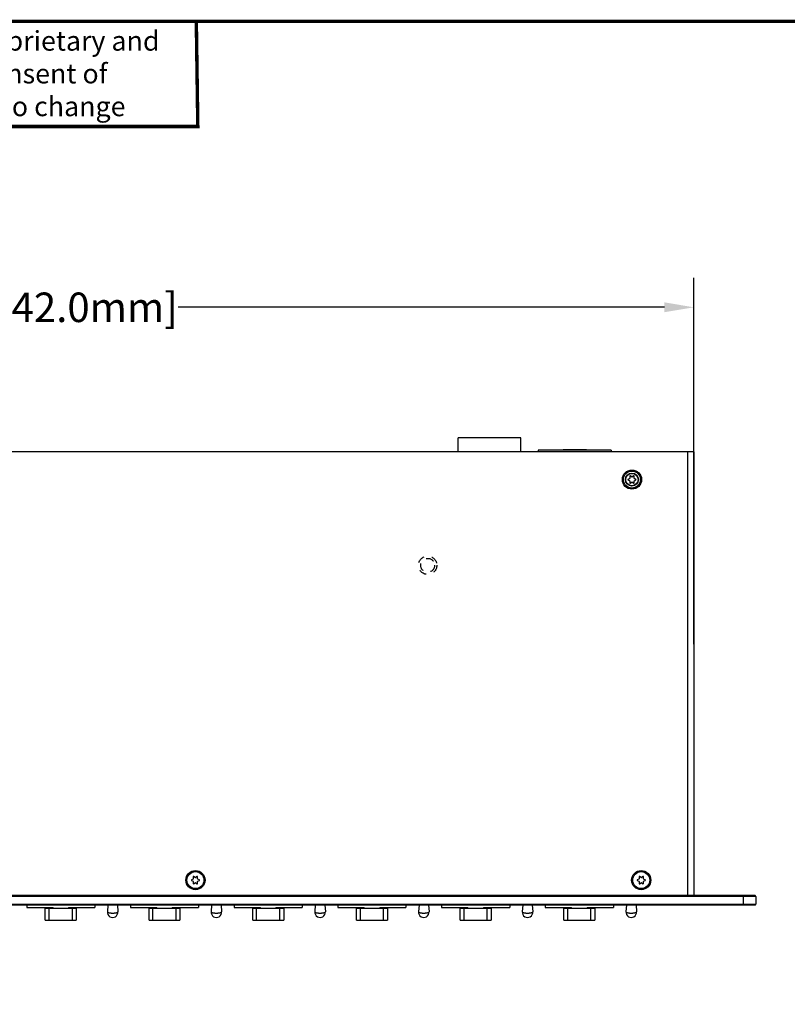
# Model space of a CAD drawing. Units: inches. Extents: x 17.5 to 57.6, y 0 to 25.
# Drawn here: x 33.7 to 43.5, y 12.5 to 25 of the extents above; entities that cross this region are included whole.
import ezdxf

# ---------------------------------------------------------------- set-up
doc = ezdxf.new("R2010")
doc.units = ezdxf.units.IN
doc.header["$MEASUREMENT"] = 0
doc.linetypes.add('HIDDEN', pattern=[0.2, 0.1, -0.1])
doc.layers.add('1', color=7, linetype='Continuous')
doc.layers.add('DMX_10-01A-02_DXF_HIDDEN_LINE', color=7, linetype='Continuous')
doc.styles.get("Standard").update_dxf_attribs({"font": 'Arial.ttf'})
doc.dimstyles.get("Standard").update_dxf_attribs({"dimtxt": 0.18, "dimasz": 0.18, "dimexe": 0.18, "dimexo": 0.0625, "dimgap": 0.09, "dimtad": 0, "dimtih": 1, "dimtoh": 1, "dimdec": 4, "dimzin": 0, "dimdsep": 46, "dimtxsty": 'Standard', "dimcen": 0.09, "dimadec": 0, "dimazin": 0, "dimtfac": 1, "dimtdec": 4, "dimtofl": 0, "dimtmove": 0, "dimatfit": 3, "dimfxl": 1, "dimtolj": 1, "dimtzin": 0, "dimarcsym": 0})

# ---------------------------------------------------------------- blocks, each defined once
blk = doc.blocks.new('*D18')
at = {"layer": '1', "color": 0, "lineweight": -2, "transparency": 16777216}
for p, q in [((24.874, 17.08), (24.874, 21.739)), ((42.276, 17.08), (42.276, 21.739)), ((25.249, 21.364), (31.434, 21.364)), ((41.901, 21.364), (35.716, 21.364))]:
    blk.add_line(p, q, dxfattribs=at)
at = {"layer": '1', "color": 0, "transparency": 16777216}
for points in [[(25.249, 21.427), (25.249, 21.302), (24.874, 21.364)], [(41.901, 21.427), (41.901, 21.302), (42.276, 21.364)]]:
    blk.add_solid(points, dxfattribs=at)
at = {"layer": 'Defpoints', "color": 0, "transparency": 16777216}
for p in [(42.276, 21.364), (24.874, 16.705), (42.276, 16.705)]:
    blk.add_point(p, dxfattribs=at)
at = {"layer": '1', "color": 0, "transparency": 16777216, "insert": (33.575, 21.364), "char_height": 0.375, "attachment_point": 5}
blk.add_mtext('\\A1;17.4in. [442.0mm]', dxfattribs=at)

msp = doc.modelspace()

# ---------------------------------------------------------------- linework, layer by layer
at = {"color": 7, "linetype": 'Continuous'}
for p, q in [((40.075, 19.705), (39.28, 19.705)), ((39.28, 19.528), (39.28, 19.705)), ((40.075, 19.528), (40.075, 19.705)), ((41.223, 19.547), (40.297, 19.547)), ((40.297, 19.547), (40.297, 19.528)), ((40.908, 19.551), (40.612, 19.551)), ((40.612, 19.547), (40.612, 19.551)), ((40.908, 19.551), (40.908, 19.547)), ((41.223, 19.547), (41.223, 19.528)), ((42.276, 19.528), (24.874, 19.528)), ((42.197, 13.882), (42.197, 19.528)), ((42.276, 19.528), (42.276, 13.882)), ((41.459, 19.188), (41.437, 19.176)), ((41.437, 19.17), (41.459, 19.159)), ((41.46, 19.216), (41.461, 19.191)), ((41.486, 19.206), (41.465, 19.219)), ((41.512, 19.219), (41.49, 19.206)), ((41.516, 19.191), (41.516, 19.216)), ((41.539, 19.176), (41.518, 19.188)), ((41.518, 19.159), (41.539, 19.17)), ((41.461, 19.155), (41.46, 19.13)), ((41.465, 19.128), (41.486, 19.141)), ((41.49, 19.141), (41.512, 19.128)), ((41.516, 19.13), (41.516, 19.155)), ((35.908, 14.093), (35.886, 14.082)), ((35.886, 14.076), (35.908, 14.064)), ((35.909, 14.122), (35.91, 14.097)), ((35.91, 14.061), (35.909, 14.036)), ((35.935, 14.112), (35.914, 14.124)), ((35.914, 14.033), (35.935, 14.046)), ((35.96, 14.124), (35.939, 14.112)), ((35.939, 14.046), (35.96, 14.033)), ((35.965, 14.097), (35.965, 14.122)), ((35.965, 14.036), (35.965, 14.061)), ((35.988, 14.082), (35.967, 14.093)), ((35.967, 14.064), (35.988, 14.076)), ((41.577, 14.093), (41.555, 14.082)), ((41.555, 14.076), (41.577, 14.064)), ((41.579, 14.122), (41.579, 14.097)), ((41.579, 14.061), (41.579, 14.036)), ((41.604, 14.112), (41.583, 14.124)), ((41.583, 14.033), (41.604, 14.046)), ((41.63, 14.124), (41.609, 14.112)), ((41.609, 14.046), (41.63, 14.033)), ((41.634, 14.097), (41.634, 14.122)), ((41.634, 14.036), (41.634, 14.061)), ((41.658, 14.082), (41.636, 14.093)), ((41.636, 14.064), (41.658, 14.076)), ((43.063, 13.872), (24.087, 13.872)), ((43.053, 13.882), (24.097, 13.882)), ((42.906, 13.764), (42.906, 13.882)), ((43.063, 13.872), (43.063, 13.774)), ((24.087, 13.774), (43.063, 13.774)), ((24.097, 13.764), (43.053, 13.764)), ((33.792, 13.764), (33.792, 13.733)), ((33.792, 13.733), (34.126, 13.733)), ((34.421, 13.717), (34.028, 13.717)), ((34.028, 13.568), (34.028, 13.717)), ((34.077, 13.568), (34.077, 13.717)), ((34.126, 13.717), (34.126, 13.733)), ((34.323, 13.733), (34.658, 13.733)), ((34.323, 13.733), (34.323, 13.717)), ((34.372, 13.568), (34.372, 13.717)), ((34.421, 13.717), (34.421, 13.568)), ((34.658, 13.764), (34.658, 13.733)), ((34.823, 13.764), (34.817, 13.675)), ((34.945, 13.764), (34.951, 13.675)), ((35.11, 13.764), (35.11, 13.733)), ((35.11, 13.733), (35.445, 13.733)), ((35.74, 13.717), (35.347, 13.717)), ((35.347, 13.568), (35.347, 13.717)), ((35.396, 13.568), (35.396, 13.717)), ((35.445, 13.717), (35.445, 13.733)), ((35.642, 13.733), (35.977, 13.733)), ((35.642, 13.733), (35.642, 13.717)), ((35.691, 13.568), (35.691, 13.717)), ((35.74, 13.717), (35.74, 13.568)), ((35.977, 13.764), (35.977, 13.733)), ((36.142, 13.764), (36.136, 13.675)), ((36.264, 13.764), (36.27, 13.675)), ((36.429, 13.764), (36.429, 13.733)), ((36.429, 13.733), (36.764, 13.733)), ((37.059, 13.717), (36.666, 13.717)), ((36.666, 13.568), (36.666, 13.717)), ((36.715, 13.568), (36.715, 13.717)), ((36.764, 13.717), (36.764, 13.733)), ((36.961, 13.733), (37.295, 13.733)), ((36.961, 13.733), (36.961, 13.717)), ((37.01, 13.568), (37.01, 13.717)), ((37.059, 13.717), (37.059, 13.568)), ((37.295, 13.764), (37.295, 13.733)), ((37.461, 13.764), (37.455, 13.675)), ((37.583, 13.764), (37.589, 13.675)), ((37.748, 13.764), (37.748, 13.733)), ((37.748, 13.733), (38.083, 13.733)), ((38.378, 13.717), (37.984, 13.717)), ((37.984, 13.568), (37.984, 13.717)), ((38.034, 13.568), (38.034, 13.717)), ((38.083, 13.717), (38.083, 13.733)), ((38.28, 13.733), (38.614, 13.733)), ((38.28, 13.733), (38.28, 13.717)), ((38.329, 13.568), (38.329, 13.717)), ((38.378, 13.717), (38.378, 13.568)), ((38.614, 13.764), (38.614, 13.733)), ((38.78, 13.764), (38.774, 13.675)), ((38.902, 13.764), (38.908, 13.675)), ((39.067, 13.764), (39.067, 13.733)), ((39.067, 13.733), (39.402, 13.733)), ((39.697, 13.717), (39.303, 13.717)), ((39.303, 13.568), (39.303, 13.717)), ((39.353, 13.568), (39.353, 13.717)), ((39.402, 13.717), (39.402, 13.733)), ((39.599, 13.733), (39.933, 13.733)), ((39.599, 13.733), (39.599, 13.717)), ((39.648, 13.568), (39.648, 13.717)), ((39.697, 13.717), (39.697, 13.568)), ((39.933, 13.764), (39.933, 13.733)), ((40.099, 13.764), (40.093, 13.675)), ((40.221, 13.764), (40.227, 13.675)), ((40.386, 13.764), (40.386, 13.733)), ((40.386, 13.733), (40.721, 13.733)), ((41.016, 13.717), (40.622, 13.717)), ((40.622, 13.568), (40.622, 13.717)), ((40.671, 13.568), (40.671, 13.717)), ((40.721, 13.717), (40.721, 13.733)), ((40.918, 13.733), (41.252, 13.733)), ((40.918, 13.733), (40.918, 13.717)), ((40.967, 13.568), (40.967, 13.717)), ((41.016, 13.717), (41.016, 13.568)), ((41.252, 13.764), (41.252, 13.733)), ((41.417, 13.764), (41.412, 13.675)), ((41.54, 13.764), (41.546, 13.675)), ((34.028, 13.568), (34.421, 13.568)), ((35.347, 13.568), (35.74, 13.568)), ((36.666, 13.568), (37.059, 13.568)), ((37.984, 13.568), (38.378, 13.568)), ((39.303, 13.568), (39.697, 13.568)), ((40.622, 13.568), (41.016, 13.568))]:
    msp.add_line(p, q, dxfattribs=at)
for centre, radius in [((41.488, 19.173), 0.122), ((41.488, 19.173), 0.122), ((41.488, 19.173), 0.108), ((41.488, 19.173), 0.0827), ((41.488, 19.173), 0.0787), ((35.937, 14.079), 0.122), ((35.937, 14.079), 0.108), ((41.606, 14.079), 0.122), ((41.606, 14.079), 0.108)]:
    msp.add_circle(centre, radius, dxfattribs=at)
for centre, radius, start, end in [((41.439, 19.173), 0.00315, 118.6484, 241.3516), ((41.457, 19.191), 0.00394, 298.6484, 1.3516), ((41.457, 19.155), 0.00394, 358.6484, 61.3516), ((41.464, 19.216), 0.00315, 58.6484, 181.3516), ((41.488, 19.209), 0.00394, 238.6484, 301.3516), ((41.513, 19.216), 0.00315, 358.6484, 121.3516), ((41.52, 19.191), 0.00394, 178.6484, 241.3516), ((41.52, 19.155), 0.00394, 118.6484, 181.3516), ((41.538, 19.173), 0.00315, 298.6484, 61.3516), ((41.464, 19.13), 0.00315, 178.6484, 301.3516), ((41.488, 19.137), 0.00394, 58.6484, 121.3516), ((41.513, 19.13), 0.00315, 238.6484, 1.3516), ((35.888, 14.079), 0.00315, 118.6484, 241.3516), ((35.906, 14.097), 0.00394, 298.6484, 1.3516), ((35.906, 14.061), 0.00394, 358.6484, 61.3516), ((35.912, 14.122), 0.00315, 58.6484, 181.3516), ((35.912, 14.036), 0.00315, 178.6484, 301.3516), ((35.937, 14.115), 0.00394, 238.6484, 301.3516), ((35.937, 14.043), 0.00394, 58.6484, 121.3516), ((35.962, 14.122), 0.00315, 358.6484, 121.3516), ((35.962, 14.036), 0.00315, 238.6484, 1.3516), ((35.968, 14.097), 0.00394, 178.6484, 241.3516), ((35.968, 14.061), 0.00394, 118.6484, 181.3516), ((35.987, 14.079), 0.00315, 298.6484, 61.3516), ((41.557, 14.079), 0.00315, 118.6484, 241.3516), ((41.575, 14.097), 0.00394, 298.6484, 1.3516), ((41.575, 14.061), 0.00394, 358.6484, 61.3516), ((41.582, 14.122), 0.00315, 58.6484, 181.3516), ((41.582, 14.036), 0.00315, 178.6484, 301.3516), ((41.606, 14.115), 0.00394, 238.6484, 301.3516), ((41.606, 14.043), 0.00394, 58.6484, 121.3516), ((41.631, 14.122), 0.00315, 358.6484, 121.3516), ((41.631, 14.036), 0.00315, 238.6484, 1.3516), ((41.638, 14.097), 0.00394, 178.6484, 241.3516), ((41.638, 14.061), 0.00394, 118.6484, 181.3516), ((41.656, 14.079), 0.00315, 298.6484, 61.3516), ((43.053, 13.872), 0.00984, 0, 90), ((34.884, 13.671), 0.0671, 176.2269, 3.7731), ((36.203, 13.671), 0.0671, 176.2269, 3.7731), ((37.522, 13.671), 0.0671, 176.2269, 3.7731), ((38.841, 13.671), 0.0671, 176.2269, 3.7731), ((40.16, 13.671), 0.0671, 176.2269, 3.7731), ((41.479, 13.671), 0.0671, 176.2269, 3.7731), ((43.053, 13.774), 0.00984, 270, 0)]:
    msp.add_arc(centre, radius, start, end, dxfattribs=at)
for points, knots in [([(34.817, 13.675), (34.817, 13.675), (34.817, 13.674), (34.817, 13.674), (34.818, 13.673), (34.818, 13.672), (34.819, 13.672), (34.82, 13.671), (34.821, 13.67), (34.822, 13.67), (34.823, 13.669), (34.825, 13.668), (34.826, 13.668), (34.829, 13.667), (34.832, 13.666), (34.837, 13.665), (34.841, 13.664), (34.847, 13.663), (34.852, 13.663), (34.858, 13.662), (34.865, 13.661), (34.871, 13.661), (34.877, 13.661), (34.882, 13.661), (34.884, 13.661)], [0, 0, 0, 0, 0.009757, 0.019888, 0.030856, 0.04302, 0.056638, 0.071884, 0.088863, 0.107636, 0.128235, 0.150676, 0.174947, 0.20102, 0.258417, 0.322505, 0.392768, 0.468629, 0.549401, 0.63435, 0.722715, 0.813716, 0.906486, 1, 1, 1, 1]), ([(34.884, 13.661), (34.886, 13.661), (34.891, 13.661), (34.897, 13.661), (34.904, 13.661), (34.91, 13.662), (34.916, 13.663), (34.921, 13.663), (34.927, 13.664), (34.932, 13.665), (34.936, 13.666), (34.939, 13.667), (34.942, 13.668), (34.943, 13.668), (34.945, 13.669), (34.946, 13.67), (34.947, 13.67), (34.948, 13.671), (34.949, 13.672), (34.95, 13.672), (34.95, 13.673), (34.951, 13.674), (34.951, 13.674), (34.951, 13.675), (34.951, 13.675)], [0, 0, 0, 0, 0.093514, 0.186284, 0.277285, 0.36565, 0.450599, 0.531371, 0.607232, 0.677495, 0.741583, 0.79898, 0.825053, 0.849324, 0.871765, 0.892364, 0.911137, 0.928116, 0.943362, 0.95698, 0.969144, 0.980112, 0.990243, 1, 1, 1, 1]), ([(36.136, 13.675), (36.136, 13.675), (36.136, 13.674), (36.136, 13.674), (36.137, 13.673), (36.137, 13.672), (36.138, 13.672), (36.139, 13.671), (36.14, 13.67), (36.141, 13.67), (36.142, 13.669), (36.144, 13.668), (36.145, 13.668), (36.148, 13.667), (36.151, 13.666), (36.155, 13.665), (36.16, 13.664), (36.166, 13.663), (36.171, 13.663), (36.177, 13.662), (36.183, 13.661), (36.19, 13.661), (36.196, 13.661), (36.201, 13.661), (36.203, 13.661)], [0, 0, 0, 0, 0.009757, 0.019888, 0.030856, 0.04302, 0.056638, 0.071884, 0.088863, 0.107636, 0.128235, 0.150676, 0.174947, 0.20102, 0.258417, 0.322505, 0.392768, 0.468629, 0.549401, 0.63435, 0.722715, 0.813716, 0.906486, 1, 1, 1, 1]), ([(36.203, 13.661), (36.205, 13.661), (36.21, 13.661), (36.216, 13.661), (36.223, 13.661), (36.229, 13.662), (36.235, 13.663), (36.24, 13.663), (36.246, 13.664), (36.251, 13.665), (36.255, 13.666), (36.258, 13.667), (36.261, 13.668), (36.262, 13.668), (36.264, 13.669), (36.265, 13.67), (36.266, 13.67), (36.267, 13.671), (36.268, 13.672), (36.269, 13.672), (36.269, 13.673), (36.27, 13.674), (36.27, 13.674), (36.27, 13.675), (36.27, 13.675)], [0, 0, 0, 0, 0.093514, 0.186284, 0.277285, 0.36565, 0.450599, 0.531371, 0.607232, 0.677495, 0.741583, 0.79898, 0.825053, 0.849324, 0.871765, 0.892364, 0.911137, 0.928116, 0.943362, 0.95698, 0.969144, 0.980112, 0.990243, 1, 1, 1, 1]), ([(37.455, 13.675), (37.455, 13.675), (37.455, 13.674), (37.455, 13.674), (37.455, 13.673), (37.456, 13.672), (37.457, 13.672), (37.458, 13.671), (37.459, 13.67), (37.46, 13.67), (37.461, 13.669), (37.463, 13.668), (37.464, 13.668), (37.467, 13.667), (37.47, 13.666), (37.474, 13.665), (37.479, 13.664), (37.484, 13.663), (37.49, 13.663), (37.496, 13.662), (37.502, 13.661), (37.509, 13.661), (37.515, 13.661), (37.52, 13.661), (37.522, 13.661)], [0, 0, 0, 0, 0.009757, 0.019888, 0.030856, 0.04302, 0.056638, 0.071884, 0.088863, 0.107636, 0.128235, 0.150676, 0.174947, 0.20102, 0.258417, 0.322505, 0.392768, 0.468629, 0.549401, 0.63435, 0.722715, 0.813716, 0.906486, 1, 1, 1, 1]), ([(37.522, 13.661), (37.524, 13.661), (37.528, 13.661), (37.535, 13.661), (37.541, 13.661), (37.548, 13.662), (37.554, 13.663), (37.559, 13.663), (37.565, 13.664), (37.569, 13.665), (37.574, 13.666), (37.577, 13.667), (37.58, 13.668), (37.581, 13.668), (37.583, 13.669), (37.584, 13.67), (37.585, 13.67), (37.586, 13.671), (37.587, 13.672), (37.588, 13.672), (37.588, 13.673), (37.589, 13.674), (37.589, 13.674), (37.589, 13.675), (37.589, 13.675)], [0, 0, 0, 0, 0.093514, 0.186284, 0.277285, 0.36565, 0.450599, 0.531371, 0.607232, 0.677495, 0.741583, 0.79898, 0.825053, 0.849324, 0.871765, 0.892364, 0.911137, 0.928116, 0.943362, 0.95698, 0.969144, 0.980112, 0.990243, 1, 1, 1, 1]), ([(38.774, 13.675), (38.774, 13.675), (38.774, 13.674), (38.774, 13.674), (38.774, 13.673), (38.775, 13.672), (38.776, 13.672), (38.776, 13.671), (38.777, 13.67), (38.779, 13.67), (38.78, 13.669), (38.781, 13.668), (38.783, 13.668), (38.785, 13.667), (38.789, 13.666), (38.793, 13.665), (38.798, 13.664), (38.803, 13.663), (38.809, 13.663), (38.815, 13.662), (38.821, 13.661), (38.828, 13.661), (38.834, 13.661), (38.839, 13.661), (38.841, 13.661)], [0, 0, 0, 0, 0.009757, 0.019888, 0.030856, 0.04302, 0.056638, 0.071884, 0.088863, 0.107636, 0.128235, 0.150676, 0.174947, 0.20102, 0.258417, 0.322505, 0.392768, 0.468629, 0.549401, 0.63435, 0.722715, 0.813716, 0.906486, 1, 1, 1, 1]), ([(38.841, 13.661), (38.843, 13.661), (38.847, 13.661), (38.854, 13.661), (38.86, 13.661), (38.867, 13.662), (38.872, 13.663), (38.878, 13.663), (38.883, 13.664), (38.888, 13.665), (38.893, 13.666), (38.896, 13.667), (38.898, 13.668), (38.9, 13.668), (38.902, 13.669), (38.903, 13.67), (38.904, 13.67), (38.905, 13.671), (38.906, 13.672), (38.907, 13.672), (38.907, 13.673), (38.908, 13.674), (38.908, 13.674), (38.908, 13.675), (38.908, 13.675)], [0, 0, 0, 0, 0.093514, 0.186284, 0.277285, 0.36565, 0.450599, 0.531371, 0.607232, 0.677495, 0.741583, 0.79898, 0.825053, 0.849324, 0.871765, 0.892364, 0.911137, 0.928116, 0.943362, 0.95698, 0.969144, 0.980112, 0.990243, 1, 1, 1, 1]), ([(40.093, 13.675), (40.093, 13.675), (40.093, 13.674), (40.093, 13.674), (40.093, 13.673), (40.094, 13.672), (40.095, 13.672), (40.095, 13.671), (40.096, 13.67), (40.098, 13.67), (40.099, 13.669), (40.1, 13.668), (40.102, 13.668), (40.104, 13.667), (40.108, 13.666), (40.112, 13.665), (40.117, 13.664), (40.122, 13.663), (40.128, 13.663), (40.134, 13.662), (40.14, 13.661), (40.147, 13.661), (40.153, 13.661), (40.157, 13.661), (40.16, 13.661)], [0, 0, 0, 0, 0.009757, 0.019888, 0.030856, 0.04302, 0.056638, 0.071884, 0.088863, 0.107636, 0.128235, 0.150676, 0.174947, 0.20102, 0.258417, 0.322505, 0.392768, 0.468629, 0.549401, 0.63435, 0.722715, 0.813716, 0.906486, 1, 1, 1, 1]), ([(40.16, 13.661), (40.162, 13.661), (40.166, 13.661), (40.173, 13.661), (40.179, 13.661), (40.185, 13.662), (40.191, 13.663), (40.197, 13.663), (40.202, 13.664), (40.207, 13.665), (40.212, 13.666), (40.215, 13.667), (40.217, 13.668), (40.219, 13.668), (40.22, 13.669), (40.222, 13.67), (40.223, 13.67), (40.224, 13.671), (40.225, 13.672), (40.225, 13.672), (40.226, 13.673), (40.226, 13.674), (40.227, 13.674), (40.227, 13.675), (40.227, 13.675)], [0, 0, 0, 0, 0.093514, 0.186284, 0.277285, 0.36565, 0.450599, 0.531371, 0.607232, 0.677495, 0.741583, 0.79898, 0.825053, 0.849324, 0.871765, 0.892364, 0.911137, 0.928116, 0.943362, 0.95698, 0.969144, 0.980112, 0.990243, 1, 1, 1, 1]), ([(41.412, 13.675), (41.412, 13.675), (41.412, 13.674), (41.412, 13.674), (41.412, 13.673), (41.413, 13.672), (41.413, 13.672), (41.414, 13.671), (41.415, 13.67), (41.416, 13.67), (41.418, 13.669), (41.419, 13.668), (41.421, 13.668), (41.423, 13.667), (41.427, 13.666), (41.431, 13.665), (41.436, 13.664), (41.441, 13.663), (41.447, 13.663), (41.453, 13.662), (41.459, 13.661), (41.465, 13.661), (41.472, 13.661), (41.476, 13.661), (41.479, 13.661)], [0, 0, 0, 0, 0.009757, 0.019888, 0.030856, 0.04302, 0.056638, 0.071884, 0.088863, 0.107636, 0.128235, 0.150676, 0.174947, 0.20102, 0.258417, 0.322505, 0.392768, 0.468629, 0.549401, 0.63435, 0.722715, 0.813716, 0.906486, 1, 1, 1, 1]), ([(41.479, 13.661), (41.481, 13.661), (41.485, 13.661), (41.492, 13.661), (41.498, 13.661), (41.504, 13.662), (41.51, 13.663), (41.516, 13.663), (41.521, 13.664), (41.526, 13.665), (41.531, 13.666), (41.534, 13.667), (41.536, 13.668), (41.538, 13.668), (41.539, 13.669), (41.541, 13.67), (41.542, 13.67), (41.543, 13.671), (41.544, 13.672), (41.544, 13.672), (41.545, 13.673), (41.545, 13.674), (41.546, 13.674), (41.546, 13.675), (41.546, 13.675)], [0, 0, 0, 0, 0.093514, 0.186284, 0.277285, 0.36565, 0.450599, 0.531371, 0.607232, 0.677495, 0.741583, 0.79898, 0.825053, 0.849324, 0.871765, 0.892364, 0.911137, 0.928116, 0.943362, 0.95698, 0.969144, 0.980112, 0.990243, 1, 1, 1, 1])]:
    msp.add_open_spline(points, degree=3, knots=knots, dxfattribs=at)
at = {"layer": '1', "const_width": 0.0435}
msp.add_lwpolyline([(17.559, 0), (17.559, 25), (57.559, 25), (57.559, 0)], close=True, dxfattribs=at)
msp.add_lwpolyline([(35.948, 25), (35.967, 23.663), (17.559, 23.663)], dxfattribs=at)
at = {"layer": '1'}
msp.add_lwpolyline([(17.559, 0), (57.559, 0), (57.559, 25), (17.559, 25)], close=True, dxfattribs=at)
at = {"layer": 'DMX_10-01A-02_DXF_HIDDEN_LINE', "color": 8, "linetype": 'HIDDEN'}
for radius in [0.116, 0.0886]:
    msp.add_circle((38.89, 18.083), radius, dxfattribs=at)

# ---------------------------------------------------------------- texts
at = {"layer": '1', "insert": (17.726, 24.878), "char_height": 0.25, "attachment_point": 1}
msp.add_mtext_dynamic_manual_height_columns('©OBSIDIAN CONTROL SYSTEMS all rights reserved. Information contained within this drawing is proprietary and confidential. Any reproduction and/or distribution of any part of this drawing without the written consent of OBSIDIAN CONTROL SYSTEMS is strictly prohibited. Diagrams and/or measurements herein subject to change without notice.', width=18.24105, gutter_width=2.5, heights=[0], dxfattribs=at)

# ---------------------------------------------------------------- dimensions: what is measured, and where the dimension line sits
at = {"layer": '1'}
dim = msp.add_linear_dim(base=(42.276, 21.364), p1=(24.874, 16.705), p2=(42.276, 16.705), dimstyle='Standard', override={"dimtxt": 0.375, "dimasz": 0.375, "dimexe": 0.375, "dimexo": 0.375, "dimdec": 1, "dimpost": 'in.', "dimcen": 0.375, "dimtdec": 1, "dimatfit": 0}, dxfattribs=at)
dim.commit()
dim.dimension.update_dxf_attribs({"geometry": '*D18', "text_midpoint": (33.575, 21.364)})

doc.saveas('drawing.dxf')
